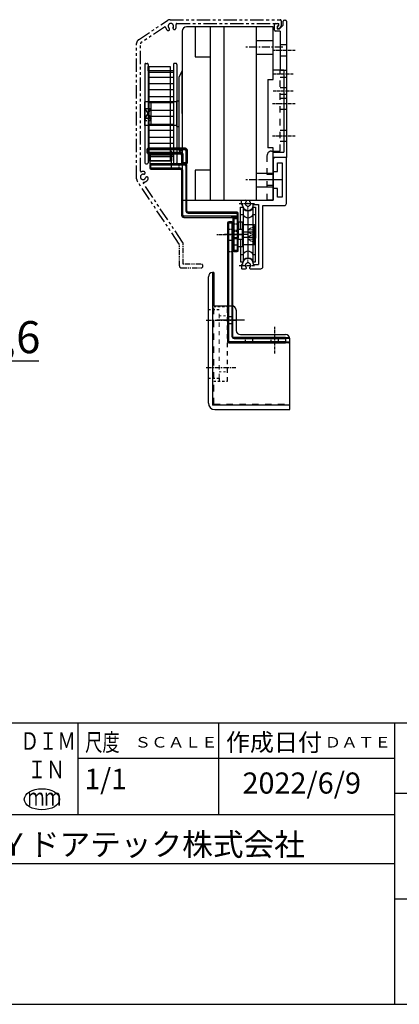
# Model space of a CAD drawing. Units: millimetres. Extents: x 617 to 3617, y 776 to 2276.
# Drawn here: x 3146 to 3323, y 791 to 1251 of the extents above; entities that cross this region are included whole.
import ezdxf

# ---------------------------------------------------------------- set-up
doc = ezdxf.new("R2010")
doc.units = ezdxf.units.MM
for name, pattern in [('CENTER', [2, 1.25, -0.25, 0.25, -0.25]), ('DASHED', [0.75, 0.5, -0.25]), ('DIVIDE', [31.75, 12.7, -6.35, 0, -6.35, 0, -6.35]), ('DOT', [2, 1, -1]), ('HIDDEN', [0.375, 0.25, -0.125]), ('PHANTOM', [2.5, 1.25, -0.25, 0.25, -0.25, 0.25, -0.25]), ('WACOM_LSTYLE_M1', [24, 12, 12]), ('WACOM_LSTYLE_M3', [2, 1, -1])]:
    doc.linetypes.add(name, pattern=pattern)
for name, color, linetype in [('000', 7, 'WACOM_LSTYLE_M1'), ('1', 7, 'Continuous'), ('20', 7, 'Continuous'), ('GR1-1', 3, 'Continuous'), ('GR1_01', 7, 'Continuous'), ('ケース', 7, 'Continuous'), ('プーリ有', 7, 'Continuous'), ('プーリ無', 7, 'Continuous'), ('ベアリング', 7, 'Continuous'), ('図枠', 7, 'Continuous')]:
    doc.layers.add(name, color=color, linetype=linetype)
doc.styles.get("Standard").update_dxf_attribs({"font": 'txt.shx', "bigfont": 'extfont2.shx'})
doc.styles.add('ＭＳ ゴシック', font='txt')
doc.dimstyles.new('ISO-25', dxfattribs={"dimtxt": 2.5, "dimasz": 2.5, "dimexe": 1.25, "dimexo": 0.625, "dimtad": 1, "dimtxsty": 'Standard', "dimcen": 2.5, "dimadec": 0, "dimazin": 0, "dimtfac": 1, "dimtmove": 0, "dimatfit": 3, "dimfxl": 1, "dimarcsym": 0})

# ---------------------------------------------------------------- blocks, each defined once
blk = doc.blocks.new('*D1943')
at = {"color": 0, "linetype": 'ByBlock', "lineweight": -2}
for p, q in [((3093.66, 1142.22), (3093.66, 1090.11)), ((3114.26, 1138.72), (3114.26, 1090.11)), ((3096.16, 1091.36), (3111.76, 1091.36)), ((3114.26, 1091.36), (3155.02, 1091.36))]:
    blk.add_line(p, q, dxfattribs=at)
at = {"color": 0, "linetype": 'ByBlock'}
for points in [[(3096.16, 1091.77), (3096.16, 1090.94), (3093.66, 1091.36)], [(3111.76, 1090.94), (3111.76, 1091.77), (3114.26, 1091.36)]]:
    blk.add_solid(points, dxfattribs=at)
at = {"layer": 'Defpoints', "color": 0, "linetype": 'ByBlock'}
for p in [(3093.66, 1142.85), (3114.26, 1139.35), (3114.26, 1091.36)]:
    blk.add_point(p, dxfattribs=at)
at = {"color": 0, "linetype": 'ByBlock', "insert": (3135.89, 1100.43), "char_height": 15, "attachment_point": 5, "style": 'ＭＳ ゴシック'}
blk.add_mtext('20,6', dxfattribs=at)

msp = doc.modelspace()

# ---------------------------------------------------------------- linework, layer by layer
at = {"color": 0, "linetype": 'Continuous', "lineweight": 25}
for p, q in [((3206.215, 1190.046), (3205.715, 1190.046)), ((3205.715, 1188.746), (3206.215, 1188.746)), ((3206.215, 1190.046), (3206.215, 1190.546)), ((3206.215, 1188.746), (3206.215, 1190.046)), ((3206.215, 1190.046), (3223.215, 1190.046)), ((3221.415, 1188.746), (3206.215, 1188.746)), ((3206.215, 1188.246), (3206.215, 1188.746)), ((3221.415, 1188.246), (3221.415, 1188.746)), ((3221.915, 1187.746), (3222.415, 1187.746)), ((3222.415, 1183.846), (3222.415, 1187.746)), ((3223.215, 1190.046), (3223.215, 1190.546)), ((3223.715, 1189.546), (3224.215, 1189.546)), ((3223.715, 1189.546), (3223.715, 1183.846)), ((3221.915, 1183.846), (3222.415, 1183.846)), ((3222.415, 1183.846), (3222.415, 1183.346)), ((3223.715, 1183.846), (3222.415, 1183.846)), ((3223.715, 1183.846), (3224.215, 1183.846)), ((3223.715, 1183.346), (3223.715, 1183.846))]:
    msp.add_line(p, q, dxfattribs=at)
at = {"color": 0, "linetype": 'Continuous', "lineweight": 50}
for p, q in [((3205.715, 1190.046), (3205.715, 1188.746)), ((3223.215, 1190.546), (3206.215, 1190.546)), ((3206.215, 1188.246), (3221.415, 1188.246)), ((3221.915, 1187.746), (3221.915, 1183.846)), ((3224.215, 1183.846), (3224.215, 1189.546)), ((3222.415, 1183.346), (3223.715, 1183.346))]:
    msp.add_line(p, q, dxfattribs=at)
at = {"color": 0, "linetype": 'DASHED', "lineweight": 50}
for p, q in [((3216.615, 1188.246), (3216.615, 1190.546)), ((3221.415, 1190.546), (3221.415, 1188.746))]:
    msp.add_line(p, q, dxfattribs=at)
at = {"color": 0, "linetype": 'Continuous'}
for p, q in [((3207.415, 1182.846), (3206.915, 1182.846)), ((3206.915, 1182.846), (3206.915, 1181.346)), ((3223.215, 1183.346), (3207.415, 1183.346)), ((3207.415, 1183.346), (3207.415, 1182.846)), ((3207.415, 1182.846), (3223.215, 1182.846)), ((3207.415, 1181.346), (3207.415, 1182.846)), ((3223.215, 1183.346), (3223.215, 1182.846)), ((3206.915, 1181.346), (3207.415, 1181.346)), ((3207.415, 1180.846), (3207.415, 1181.346)), ((3221.215, 1181.346), (3207.415, 1181.346)), ((3207.415, 1180.846), (3221.215, 1180.846)), ((3221.215, 1180.846), (3221.215, 1181.346)), ((3221.715, 1180.346), (3221.715, 1159.346)), ((3221.715, 1180.346), (3222.215, 1180.346)), ((3222.215, 1159.346), (3222.215, 1180.346)), ((3224.215, 1182.346), (3223.715, 1182.346)), ((3223.715, 1182.346), (3223.715, 1161.346)), ((3224.215, 1161.346), (3224.215, 1182.346)), ((3224.215, 1161.346), (3223.715, 1161.346)), ((3224.715, 1160.846), (3224.715, 1160.346)), ((3247.215, 1160.846), (3224.715, 1160.846)), ((3224.715, 1160.346), (3247.215, 1160.346)), ((3247.215, 1160.846), (3247.215, 1160.346)), ((3248.215, 1159.846), (3247.715, 1159.846)), ((3247.715, 1159.846), (3247.715, 1158.846)), ((3248.215, 1158.846), (3248.215, 1159.846)), ((3221.715, 1159.346), (3222.215, 1159.346)), ((3222.715, 1158.346), (3222.715, 1158.846)), ((3245.215, 1158.846), (3222.715, 1158.846)), ((3222.715, 1158.346), (3245.215, 1158.346)), ((3243.715, 1155.739), (3243.215, 1155.739)), ((3243.215, 1155.739), (3243.215, 1100.239)), ((3243.715, 1156.239), (3243.715, 1155.739)), ((3245.215, 1156.239), (3243.715, 1156.239)), ((3243.715, 1155.739), (3245.215, 1155.739)), ((3243.715, 1100.239), (3243.715, 1155.739)), ((3247.715, 1158.846), (3245.215, 1158.846)), ((3245.215, 1158.346), (3245.215, 1158.846)), ((3245.215, 1155.739), (3245.215, 1156.239)), ((3245.215, 1155.739), (3245.715, 1155.739)), ((3245.215, 1155.739), (3245.215, 1102.739)), ((3245.715, 1157.846), (3245.715, 1142.846)), ((3246.215, 1157.846), (3245.715, 1157.846)), ((3245.715, 1102.739), (3245.715, 1155.739)), ((3247.715, 1158.346), (3246.215, 1158.346)), ((3246.215, 1157.846), (3246.215, 1158.346)), ((3246.215, 1142.846), (3246.215, 1157.846)), ((3246.215, 1157.846), (3247.715, 1157.846)), ((3248.215, 1158.846), (3247.715, 1158.846)), ((3247.715, 1158.846), (3247.715, 1158.346)), ((3247.715, 1157.846), (3247.715, 1158.346)), ((3248.215, 1157.846), (3247.715, 1157.846)), ((3247.715, 1157.846), (3247.715, 1142.846)), ((3248.215, 1157.846), (3248.215, 1158.846)), ((3248.215, 1142.846), (3248.215, 1157.846)), ((3245.715, 1142.846), (3246.215, 1142.846)), ((3246.215, 1142.846), (3246.215, 1142.346)), ((3247.715, 1142.846), (3246.215, 1142.846)), ((3246.215, 1142.346), (3247.715, 1142.346)), ((3247.715, 1142.846), (3247.715, 1142.346)), ((3247.715, 1142.846), (3248.215, 1142.846)), ((3243.715, 1100.239), (3243.215, 1100.239)), ((3243.715, 1099.739), (3243.715, 1100.239)), ((3270.215, 1100.239), (3243.715, 1100.239)), ((3245.215, 1102.739), (3245.715, 1102.739)), ((3270.215, 1102.239), (3246.215, 1102.239)), ((3246.215, 1102.239), (3246.215, 1101.739)), ((3246.215, 1101.739), (3270.215, 1101.739)), ((3270.215, 1102.239), (3270.215, 1101.739)), ((3270.215, 1102.239), (3271.715, 1102.239)), ((3272.215, 1101.739), (3270.215, 1101.739)), ((3270.215, 1101.739), (3270.215, 1100.239)), ((3270.215, 1099.739), (3270.215, 1100.239)), ((3270.215, 1100.239), (3272.215, 1100.239)), ((3272.215, 1100.239), (3272.215, 1101.739)), ((3243.715, 1099.739), (3270.215, 1099.739)), ((3271.715, 1099.739), (3270.215, 1099.739))]:
    msp.add_line(p, q, dxfattribs=at)
at = {"color": 0, "linetype": 'DASHED'}
for p, q in [((3217.065, 1180.846), (3217.065, 1183.346)), ((3220.365, 1183.346), (3220.365, 1180.846)), ((3245.715, 1155.296), (3248.215, 1155.296)), ((3243.215, 1152.889), (3245.715, 1152.889)), ((3245.715, 1152.446), (3248.215, 1152.446)), ((3245.715, 1151.996), (3248.215, 1151.996)), ((3245.715, 1151.896), (3248.215, 1151.896)), ((3245.715, 1147.589), (3243.215, 1147.589)), ((3248.215, 1148.796), (3245.715, 1148.796)), ((3248.215, 1148.696), (3245.715, 1148.696)), ((3248.215, 1148.246), (3245.715, 1148.246)), ((3245.215, 1142.239), (3243.715, 1142.239)), ((3248.215, 1145.396), (3245.715, 1145.396)), ((3245.715, 1111.889), (3243.215, 1111.889)), ((3245.715, 1108.589), (3243.215, 1108.589)), ((3251.565, 1099.739), (3251.565, 1102.239)), ((3254.865, 1102.239), (3254.865, 1099.739)), ((3263.565, 1099.739), (3263.565, 1102.239)), ((3266.865, 1102.239), (3266.865, 1099.739))]:
    msp.add_line(p, q, dxfattribs=at)
at = {"color": 0, "linetype": 'CENTER'}
for p, q in [((3250.715, 1150.239), (3238.215, 1150.239)), ((3250.715, 1110.239), (3238.215, 1110.239)), ((3265.215, 1094.739), (3265.215, 1107.239))]:
    msp.add_line(p, q, dxfattribs=at)
at = {"color": 0, "linetype": 'ByBlock'}
for p, q in [((3252.715, 1150.346), (3241.809, 1150.346)), ((3236.715, 1132.537), (3236.215, 1132.537)), ((3236.215, 1132.537), (3236.215, 1070.537)), ((3236.715, 1132.537), (3236.715, 1117.037)), ((3247.211, 1115.174), (3247.215, 1105.537)), ((3239.215, 1083.237), (3239.215, 1081.737)), ((3272.215, 1070.537), (3236.215, 1070.537)), ((3272.215, 1068.537), (3272.215, 1070.537))]:
    msp.add_line(p, q, dxfattribs=at)
at = {"color": 0, "linetype": 'PHANTOM', "ltscale": 2}
for p, q in [((3221.594, 1134.746), (3230.794, 1134.746)), ((3230.794, 1136.546), (3222.494, 1136.546))]:
    msp.add_line(p, q, dxfattribs=at)
at = {"color": 0, "linetype": 'DOT'}
for p, q in [((3234.215, 1115.237), (3239.215, 1115.237)), ((3236.715, 1116.737), (3243.215, 1116.737)), ((3234.215, 1083.237), (3239.215, 1083.237)), ((3236.715, 1081.737), (3243.215, 1081.737))]:
    msp.add_line(p, q, dxfattribs=at)
at = {"color": 0, "linetype": 'DOT', "ltscale": 2}
msp.add_line((3243.215, 1081.737), (3243.215, 1116.737), dxfattribs=at)
at = {"color": 0, "linetype": 'CENTER', "ltscale": 2}
for p, q in [((3233.215, 1110.237), (3247.213, 1110.239)), ((3251.121, 1110.239), (3238.621, 1110.239)), ((3233.215, 1088.237), (3247.039, 1088.237))]:
    msp.add_line(p, q, dxfattribs=at)
at = {"color": 0, "linetype": 'DIVIDE', "ltscale": 0.3}
msp.add_line((3258.621, 1101.739), (3258.621, 1101.739), dxfattribs=at)
at = {"color": 0, "linetype": 'Continuous'}
for points in [[(3246.215, 1158.346), (3246.215, 1158.353), (3246.214, 1158.374), (3246.21, 1158.399), (3246.2, 1158.433), (3246.192, 1158.454), (3246.173, 1158.49), (3246.146, 1158.529), (3246.112, 1158.567), (3246.048, 1158.623), (3245.972, 1158.673), (3245.781, 1158.758), (3245.525, 1158.822), (3245.215, 1158.846)], [(3245.215, 1158.346), (3245.293, 1158.34), (3245.37, 1158.322), (3245.436, 1158.295), (3245.498, 1158.258), (3245.549, 1158.218), (3245.594, 1158.173), (3245.631, 1158.124), (3245.659, 1158.077), (3245.664, 1158.067), (3245.689, 1158.005), (3245.703, 1157.954), (3245.711, 1157.907), (3245.714, 1157.874), (3245.715, 1157.846)]]:
    msp.add_lwpolyline(points, dxfattribs=at)
at = {"color": 0, "linetype": 'Continuous', "lineweight": 50}
for centre, radius, start, end in [((3206.215, 1190.046), 0.5, 90, 180), ((3206.215, 1188.746), 0.5, 180, 270), ((3221.415, 1187.746), 0.5, 0, 90), ((3223.215, 1189.546), 1, 0, 90), ((3222.415, 1183.846), 0.5, 180, 270), ((3223.715, 1183.846), 0.5, 270, 0)]:
    msp.add_arc(centre, radius, start, end, dxfattribs=at)
at = {"color": 0, "linetype": 'Continuous', "lineweight": 25}
for centre, radius in [((3221.415, 1187.746), 1), ((3223.215, 1189.546), 0.5)]:
    msp.add_arc(centre, radius, 0, 90, dxfattribs=at)
at = {"color": 0, "linetype": 'Continuous'}
for centre, radius, start, end in [((3207.415, 1182.846), 0.5, 90, 180), ((3223.215, 1182.346), 1, 0, 90), ((3223.215, 1182.346), 0.5, 0, 90), ((3207.415, 1181.346), 0.5, 180, 270), ((3221.215, 1180.346), 1, 0, 90), ((3221.215, 1180.346), 0.5, 0, 90), ((3224.715, 1161.346), 1, 180, 270), ((3224.715, 1161.346), 0.5, 180, 270), ((3247.215, 1159.846), 1, 0, 90), ((3247.215, 1159.846), 0.5, 0, 90), ((3222.715, 1159.346), 1, 180, 270), ((3222.715, 1159.346), 0.5, 180, 270), ((3243.715, 1155.739), 0.5, 90, 180), ((3245.215, 1155.739), 0.5, 0, 90), ((3246.215, 1157.846), 0.5, 90, 180), ((3247.715, 1157.846), 0.5, 0, 90), ((3246.215, 1142.846), 0.5, 180, 270), ((3247.715, 1142.846), 0.5, 270, 0), ((3243.715, 1100.239), 0.5, 180, 270), ((3246.215, 1102.739), 1, 180, 270), ((3246.215, 1102.739), 0.5, 180, 270), ((3271.715, 1101.739), 0.5, 0, 90), ((3271.715, 1100.239), 0.5, 270, 0)]:
    msp.add_arc(centre, radius, start, end, dxfattribs=at)
at = {"color": 0, "linetype": 'DASHED'}
for centre, start, end in [((3243.715, 1141.739), 90, 180), ((3245.215, 1141.739), 0, 90)]:
    msp.add_arc(centre, 0.5, start, end, dxfattribs=at)
at = {"color": 0, "linetype": 'PHANTOM', "ltscale": 2}
for centre, start, end in [((3221.594, 1135.646), 180, 270), ((3230.794, 1135.646), 270, 90)]:
    msp.add_arc(centre, 0.9, start, end, dxfattribs=at)
at = {"layer": '000', "color": 0, "linetype": 'ByBlock'}
for p, q in [((3267.715, 1245.346), (3267.715, 1227.346)), ((3206.115, 1226.846), (3206.115, 1228.846)), ((3206.415, 1228.846), (3216.415, 1228.846)), ((3206.415, 1228.846), (3206.415, 1184.846)), ((3216.415, 1228.846), (3216.415, 1184.846)), ((3217.065, 1188.256), (3207.065, 1188.256)), ((3207.065, 1188.256), (3207.065, 1188.256)), ((3207.065, 1188.256), (3207.065, 1184.846)), ((3217.065, 1188.256), (3217.065, 1184.846)), ((3216.415, 1184.846), (3206.415, 1184.846)), ((3207.065, 1186.756), (3217.065, 1186.756)), ((3217.065, 1186.756), (3207.065, 1186.756)), ((3207.065, 1183.346), (3207.065, 1186.756)), ((3207.065, 1184.846), (3217.065, 1184.846)), ((3217.065, 1184.846), (3207.065, 1184.846)), ((3207.065, 1183.346), (3217.065, 1183.346)), ((3217.065, 1183.346), (3217.065, 1186.756)), ((3217.065, 1183.346), (3217.065, 1183.346)), ((3250.424, 1163.046), (3250.424, 1141.046)), ((3255.006, 1163.046), (3255.006, 1141.046)), ((3250.424, 1159.644), (3250.424, 1137.644)), ((3250.424, 1159.644), (3250.424, 1137.644)), ((3255.006, 1159.644), (3255.006, 1137.644)), ((3255.006, 1159.644), (3255.006, 1137.644))]:
    msp.add_line(p, q, dxfattribs=at)
at = {"layer": '000', "color": 0, "linetype": 'CENTER', "ltscale": 3}
for p, q in [((3268.984, 1237.846), (3251.691, 1237.846)), ((3268.984, 1175.846), (3251.691, 1175.846))]:
    msp.add_line(p, q, dxfattribs=at)
at = {"layer": '000', "color": 0, "linetype": 'ByBlock', "ltscale": 5}
msp.add_line((3228.015, 1166.346), (3253.812, 1166.346), dxfattribs=at)
at = {"layer": '000', "color": 0, "linetype": 'ByBlock', "ltscale": 3}
msp.add_line((3252.715, 1161.346), (3252.715, 1139.346), dxfattribs=at)
at = {"layer": '1', "color": 0, "linetype": 'PHANTOM', "ltscale": 5}
for p, q in [((3201.585, 1241.34), (3215.19, 1250.41)), ((3213.765, 1247.296), (3202.717, 1239.931)), ((3216.3, 1250.746), (3267.794, 1250.746)), ((3219.398, 1248.946), (3267.094, 1248.946)), ((3266.533, 1247.399), (3267.094, 1247.96)), ((3267.094, 1247.96), (3267.094, 1248.946)), ((3268.148, 1247.599), (3267.24, 1246.692)), ((3268.294, 1250.246), (3268.294, 1247.953)), ((3200.694, 1176.351), (3200.694, 1239.676)), ((3202.494, 1179.95), (3202.494, 1239.515)), ((3220.61, 1145.872), (3201.03, 1175.242)), ((3222.158, 1146.795), (3203.849, 1174.258))]:
    msp.add_line(p, q, dxfattribs=at)
at = {"layer": '1', "color": 0, "linetype": 'Continuous'}
for p, q in [((3265.115, 1245.846), (3265.115, 1248.446)), ((3265.615, 1248.946), (3266.54, 1248.946)), ((3266.315, 1247.796), (3266.315, 1246.546)), ((3266.54, 1247.796), (3266.315, 1247.796)), ((3267.515, 1246.546), (3269.215, 1248.246)), ((3269.215, 1248.246), (3269.215, 1250.046)), ((3269.715, 1250.546), (3270.215, 1250.546)), ((3270.715, 1250.046), (3270.715, 1186.346)), ((3267.715, 1245.346), (3265.615, 1245.346)), ((3266.315, 1246.546), (3267.515, 1246.546)), ((3263.715, 1189.346), (3267.715, 1189.346)), ((3264.515, 1186.346), (3264.515, 1166.346)), ((3270.715, 1186.346), (3264.515, 1186.346)), ((3264.515, 1185.346), (3264.515, 1179.846)), ((3270.715, 1186.346), (3265.515, 1186.346)), ((3266.515, 1183.846), (3268.715, 1183.846)), ((3266.515, 1179.846), (3266.515, 1183.846)), ((3268.715, 1183.846), (3268.715, 1167.846)), ((3270.715, 1164.846), (3270.715, 1186.346)), ((3264.515, 1179.846), (3266.515, 1179.846)), ((3264.515, 1171.846), (3264.515, 1166.346)), ((3266.515, 1171.846), (3264.515, 1171.846)), ((3266.515, 1167.846), (3266.515, 1171.846)), ((3249.715, 1164.546), (3249.715, 1166.146)), ((3249.915, 1166.346), (3251.618, 1166.346)), ((3251.965, 1166.146), (3251.997, 1166.09)), ((3253.433, 1166.09), (3253.466, 1166.146)), ((3253.812, 1166.346), (3264.515, 1166.346)), ((3264.515, 1166.346), (3261.715, 1166.346)), ((3268.715, 1167.846), (3266.515, 1167.846)), ((3250.215, 1164.346), (3249.915, 1164.346)), ((3250.215, 1163.846), (3250.215, 1164.346)), ((3255.215, 1163.846), (3255.215, 1164.346)), ((3255.215, 1164.346), (3257.715, 1164.346)), ((3257.715, 1164.346), (3257.715, 1136.346)), ((3259.715, 1135.346), (3259.715, 1163.846)), ((3259.715, 1163.846), (3269.715, 1163.846)), ((3250.215, 1136.846), (3250.215, 1136.346)), ((3255.215, 1136.846), (3255.215, 1136.346)), ((3249.715, 1136.146), (3249.715, 1134.546)), ((3250.215, 1136.346), (3249.915, 1136.346)), ((3249.915, 1134.346), (3251.618, 1134.346)), ((3251.965, 1134.546), (3251.997, 1134.602)), ((3253.433, 1134.602), (3253.466, 1134.546)), ((3253.812, 1134.346), (3258.715, 1134.346)), ((3255.215, 1136.346), (3257.715, 1136.346))]:
    msp.add_line(p, q, dxfattribs=at)
at = {"layer": '1', "color": 0, "linetype": 'DOT', "ltscale": 3}
for p, q in [((3267.715, 1189.346), (3267.715, 1227.346)), ((3261.715, 1166.346), (3261.715, 1187.346))]:
    msp.add_line(p, q, dxfattribs=at)
at = {"layer": '1', "color": 0, "linetype": 'CENTER'}
for p, q in [((3255.827, 1164.719), (3248.472, 1164.719)), ((3255.777, 1135.719), (3248.622, 1135.719))]:
    msp.add_line(p, q, dxfattribs=at)
at = {"layer": '1', "color": 0, "linetype": 'PHANTOM', "ltscale": 2}
for p, q in [((3220.694, 1135.646), (3220.694, 1145.594)), ((3222.494, 1136.546), (3222.494, 1145.685))]:
    msp.add_line(p, q, dxfattribs=at)
at = {"layer": '1', "color": 0, "linetype": 'PHANTOM', "ltscale": 5}
for centre, radius, start, end in [((3213.931, 1247.047), 0.3, 14.2007, 123.69007), ((3216.3, 1248.746), 2, 90, 123.69007), ((3216.694, 1247.746), 1.25, 330.00519, 229.99481), ((3216.694, 1247.746), 2.55, 330.00519, 18.40848), ((3219.398, 1248.646), 0.3, 90, 198.40848), ((3266.887, 1247.046), 0.5, 135, 315), ((3267.794, 1250.246), 0.5, 0, 90), ((3267.794, 1247.953), 0.5, 315, 0), ((3216.694, 1247.746), 2.55, 194.2007, 229.99481), ((3215.473, 1246.291), 0.65, 229.99481, 49.99481), ((3218.34, 1246.796), 0.65, 150.00519, 330.00519), ((3202.694, 1239.676), 2, 123.69007, 180), ((3202.994, 1239.515), 0.5, 123.69007, 180), ((3203.694, 1177.246), 1.25, 80.00519, 339.99481), ((3202.794, 1179.95), 0.3, 180, 288.40848), ((3203.694, 1177.246), 2.55, 80.00519, 108.40848), ((3204.024, 1179.117), 0.65, 260.00519, 80.00519), ((3202.694, 1176.351), 2, 180, 213.69007), ((3204.099, 1174.425), 0.3, 98.16234, 213.69007), ((3203.694, 1177.246), 2.55, 278.16234, 339.99481), ((3205.479, 1176.596), 0.65, 339.99481, 159.99481), ((3220.494, 1145.685), 2, 0, 33.69007), ((3220.194, 1145.594), 0.5, 0, 33.69007)]:
    msp.add_arc(centre, radius, start, end, dxfattribs=at)
at = {"layer": '1', "color": 0, "linetype": 'Continuous'}
for centre, radius, start, end in [((3265.615, 1248.446), 0.5, 90, 180), ((3266.54, 1248.371), 0.575, 270, 90), ((3269.715, 1250.046), 0.5, 90, 180), ((3270.215, 1250.046), 0.5, 0, 90), ((3265.615, 1245.846), 0.5, 180, 270), ((3265.515, 1185.346), 1, 90, 180), ((3249.915, 1166.146), 0.2, 90, 180), ((3249.915, 1164.546), 0.2, 180, 270), ((3252.715, 1164.846), 1.25, 127.92814, 52.07186), ((3251.618, 1165.946), 0.4, 30, 90), ((3251.824, 1165.99), 0.2, 307.92814, 30), ((3253.606, 1165.99), 0.2, 150, 232.07186), ((3253.812, 1165.946), 0.4, 90, 150), ((3269.715, 1164.846), 1, 270, 0), ((3252.715, 1163.846), 2.5, 180, 0), ((3252.715, 1136.846), 2.5, 0, 180), ((3252.715, 1135.846), 1.25, 307.92814, 232.07186), ((3249.915, 1136.146), 0.2, 90, 180), ((3249.915, 1134.546), 0.2, 180, 270), ((3251.618, 1134.746), 0.4, 270, 330), ((3251.824, 1134.702), 0.2, 330, 52.07186), ((3253.606, 1134.702), 0.2, 127.92814, 210), ((3253.812, 1134.746), 0.4, 210, 270), ((3258.715, 1135.346), 1, 270, 0)]:
    msp.add_arc(centre, radius, start, end, dxfattribs=at)
at = {"layer": '1', "color": 0, "linetype": 'DOT', "ltscale": 3}
msp.add_arc((3263.715, 1187.346), 2, 90, 180, dxfattribs=at)
at = {"layer": '1', "color": 0, "linetype": 'PHANTOM', "ltscale": 2}
msp.add_arc((3221.594, 1135.646), 0.9, 180, 270, dxfattribs=at)
at = {"layer": '20', "color": 0, "linetype": 'HIDDEN'}
for p, q in [((3270.715, 1238.946), (3267.715, 1238.946)), ((3270.715, 1233.746), (3267.715, 1233.746)), ((3270.715, 1226.971), (3267.715, 1226.971)), ((3270.715, 1223.721), (3267.715, 1223.721)), ((3270.715, 1218.971), (3267.715, 1218.971)), ((3270.715, 1215.721), (3267.715, 1215.721)), ((3270.715, 1213.946), (3267.715, 1213.946)), ((3270.715, 1208.746), (3267.715, 1208.746)), ((3270.715, 1198.946), (3267.715, 1198.946)), ((3270.715, 1193.746), (3267.715, 1193.746)), ((3264.515, 1178.446), (3261.715, 1178.446)), ((3264.515, 1173.246), (3261.715, 1173.246))]:
    msp.add_line(p, q, dxfattribs=at)
at = {"layer": '20', "color": 0, "linetype": 'CENTER'}
for p, q in [((3274.765, 1236.346), (3264.189, 1236.346)), ((3273.815, 1225.346), (3264.427, 1225.346)), ((3273.815, 1217.346), (3264.427, 1217.346)), ((3274.765, 1211.346), (3264.189, 1211.346)), ((3274.765, 1196.346), (3264.189, 1196.346)), ((3267.754, 1175.846), (3257.653, 1175.846))]:
    msp.add_line(p, q, dxfattribs=at)
at = {"layer": 'GR1-1', "color": 0, "linetype": 'Continuous'}
msp.add_point((3252.715, 1164.846), dxfattribs=at)
at = {"layer": 'GR1_01', "color": 0, "linetype": 'ByBlock', "lineweight": 30, "ltscale": 0.3}
for p, q in [((3234.215, 1071.537), (3234.215, 1130.537)), ((3236.715, 1117.037), (3245.215, 1117.037)), ((3249.215, 1103.537), (3270.215, 1103.537)), ((3272.215, 1068.537), (3272.215, 1101.537)), ((3237.215, 1068.537), (3272.215, 1068.537))]:
    msp.add_line(p, q, dxfattribs=at)
at = {"layer": 'GR1_01', "color": 0, "linetype": 'DOT', "lineweight": 20, "ltscale": 3}
for q in [(3236.715, 1117.037), (3272.215, 1071.037)]:
    msp.add_line((3236.715, 1071.037), q, dxfattribs=at)
at = {"layer": 'GR1_01', "color": 0, "linetype": 'DOT', "lineweight": 20, "ltscale": 2}
msp.add_line((3239.215, 1083.237), (3239.215, 1115.237), dxfattribs=at)
at = {"layer": 'GR1_01', "color": 0, "linetype": 'DOT', "lineweight": 20}
for p, q in [((3239.215, 1112.387), (3243.215, 1112.387)), ((3239.215, 1086.087), (3243.235, 1086.087))]:
    msp.add_line(p, q, dxfattribs=at)
at = {"layer": 'GR1_01', "color": 0, "linetype": 'ByBlock', "lineweight": 30, "ltscale": 0.3}
for centre, radius, start, end in [((3236.215, 1130.537), 2, 90, 180), ((3245.215, 1115.037), 2, 0, 90), ((3249.215, 1105.537), 2, 180, 270), ((3270.215, 1101.537), 2, 0, 90), ((3237.215, 1071.537), 3, 180, 270)]:
    msp.add_arc(centre, radius, start, end, dxfattribs=at)
at = {"layer": 'ケース', "color": 0, "linetype": 'ByBlock', "lineweight": 30}
for p, q in [((3255.215, 1154.493), (3255.715, 1154.838)), ((3255.215, 1154.493), (3255.715, 1154.493)), ((3255.215, 1151.091), (3255.715, 1151.436)), ((3255.215, 1151.091), (3255.715, 1151.436)), ((3255.215, 1151.091), (3255.715, 1151.091)), ((3255.215, 1151.091), (3255.715, 1151.091)), ((3255.215, 1149.599), (3255.715, 1149.254)), ((3255.215, 1149.599), (3255.715, 1149.599)), ((3255.215, 1146.197), (3255.715, 1145.852)), ((3255.215, 1146.197), (3255.715, 1146.197)), ((3255.215, 1146.197), (3255.715, 1145.852)), ((3255.215, 1146.197), (3255.715, 1146.197))]:
    msp.add_line(p, q, dxfattribs=at)
at = {"layer": 'プーリ有', "color": 0, "linetype": 'ByBlock'}
for p, q in [((3204.515, 1229.846), (3204.515, 1183.846)), ((3205.015, 1230.346), (3205.615, 1230.346)), ((3206.115, 1229.846), (3206.115, 1183.846)), ((3217.915, 1229.846), (3217.915, 1183.846)), ((3219.015, 1230.346), (3218.415, 1230.346)), ((3219.515, 1229.846), (3219.515, 1183.846)), ((3217.915, 1226.846), (3206.115, 1226.846)), ((3217.915, 1226.053), (3206.115, 1226.053)), ((3217.915, 1223.753), (3206.115, 1223.753)), ((3217.915, 1220.794), (3206.115, 1220.794)), ((3220.515, 1189.846), (3220.515, 1223.846)), ((3217.915, 1217.994), (3206.115, 1217.994)), ((3204.515, 1201.346), (3204.515, 1212.346)), ((3217.915, 1214.746), (3206.115, 1214.746)), ((3217.915, 1211.946), (3206.115, 1211.946)), ((3219.515, 1212.846), (3220.515, 1212.846)), ((3217.915, 1208.246), (3206.115, 1208.246)), ((3217.915, 1205.446), (3206.115, 1205.446)), ((3217.915, 1201.746), (3206.115, 1201.746)), ((3217.915, 1198.946), (3206.115, 1198.946)), ((3219.515, 1200.846), (3220.515, 1200.846)), ((3217.915, 1195.698), (3206.115, 1195.698)), ((3217.915, 1192.898), (3206.115, 1192.898)), ((3217.915, 1189.939), (3206.115, 1189.939)), ((3217.915, 1187.639), (3206.115, 1187.639)), ((3205.015, 1183.346), (3205.615, 1183.346)), ((3217.915, 1186.846), (3206.115, 1186.846)), ((3219.015, 1183.346), (3218.415, 1183.346))]:
    msp.add_line(p, q, dxfattribs=at)
at = {"layer": 'プーリ有', "color": 0, "linetype": 'WACOM_LSTYLE_M3'}
for p, q in [((3206.015, 1206.846), (3204.515, 1203.684)), ((3207.515, 1203.684), (3206.015, 1206.846)), ((3207.515, 1201.346), (3207.515, 1206.846)), ((3204.515, 1203.684), (3207.515, 1203.684)), ((3219.515, 1201.346), (3204.515, 1201.346))]:
    msp.add_line(p, q, dxfattribs=at)
at = {"layer": 'プーリ有', "color": 0, "linetype": 'ByBlock'}
for centre, start, end in [((3205.015, 1229.846), 90, 180), ((3205.615, 1229.846), 0, 90), ((3218.415, 1229.846), 90, 180), ((3219.015, 1229.846), 0, 90), ((3205.015, 1183.846), 180, 270), ((3205.615, 1183.846), 270, 0), ((3218.415, 1183.846), 180, 270), ((3219.015, 1183.846), 270, 0)]:
    msp.add_arc(centre, 0.5, start, end, dxfattribs=at)
at = {"layer": 'プーリ無', "color": 0, "linetype": 'ByBlock'}
for p, q in [((3220.515, 1223.846), (3222.015, 1226.846)), ((3222.015, 1223.846), (3222.015, 1226.846)), ((3220.515, 1189.846), (3220.515, 1223.846)), ((3220.515, 1223.846), (3220.515, 1223.846)), ((3220.515, 1189.846), (3220.515, 1223.846)), ((3222.015, 1206.846), (3222.015, 1223.846)), ((3204.515, 1201.346), (3204.515, 1212.346)), ((3219.515, 1212.346), (3204.515, 1212.346)), ((3204.515, 1201.328), (3204.515, 1212.328)), ((3219.515, 1212.328), (3204.515, 1212.328)), ((3207.515, 1201.346), (3207.515, 1212.346)), ((3207.515, 1201.328), (3207.515, 1212.328)), ((3219.515, 1200.846), (3219.515, 1212.846)), ((3219.515, 1212.846), (3220.515, 1212.846)), ((3219.515, 1200.828), (3219.515, 1212.828)), ((3219.515, 1212.828), (3220.515, 1212.828)), ((3204.515, 1204.555), (3207.515, 1209.138)), ((3207.515, 1209.138), (3204.515, 1209.138)), ((3204.515, 1209.138), (3207.515, 1204.555)), ((3204.515, 1204.536), (3207.515, 1209.119)), ((3207.515, 1209.119), (3204.515, 1209.119)), ((3204.515, 1209.119), (3207.515, 1204.536)), ((3222.015, 1206.846), (3222.015, 1189.846)), ((3207.515, 1204.555), (3204.515, 1204.555)), ((3207.515, 1204.536), (3204.515, 1204.536)), ((3219.515, 1201.346), (3204.515, 1201.346)), ((3219.515, 1201.328), (3204.515, 1201.328)), ((3219.515, 1200.846), (3220.515, 1200.846)), ((3219.515, 1200.828), (3220.515, 1200.828)), ((3222.015, 1186.846), (3220.515, 1189.846)), ((3222.015, 1189.846), (3222.015, 1186.846))]:
    msp.add_line(p, q, dxfattribs=at)
at = {"layer": 'ベアリング', "color": 0, "linetype": 'ByBlock', "lineweight": 30}
for p, q in [((3249.215, 1156.046), (3249.215, 1163.046)), ((3249.215, 1163.046), (3250.424, 1163.046)), ((3255.006, 1163.046), (3256.215, 1163.046)), ((3256.215, 1163.046), (3256.215, 1152.046)), ((3250.215, 1156.046), (3248.215, 1156.046)), ((3248.215, 1156.046), (3248.215, 1152.046)), ((3249.215, 1152.644), (3249.215, 1159.644)), ((3249.215, 1159.644), (3250.424, 1159.644)), ((3249.215, 1152.644), (3249.215, 1159.644)), ((3249.215, 1159.644), (3250.424, 1159.644)), ((3250.215, 1152.046), (3250.215, 1156.046)), ((3255.006, 1159.644), (3256.215, 1159.644)), ((3255.006, 1159.644), (3256.215, 1159.644)), ((3256.215, 1159.644), (3256.215, 1148.644)), ((3256.215, 1159.644), (3256.215, 1148.644)), ((3250.215, 1152.644), (3248.215, 1152.644)), ((3248.215, 1152.644), (3248.215, 1148.644)), ((3250.215, 1152.644), (3248.215, 1152.644)), ((3248.215, 1152.644), (3248.215, 1148.644)), ((3248.215, 1148.046), (3248.215, 1152.046)), ((3250.215, 1155.046), (3255.715, 1155.046)), ((3250.215, 1148.644), (3250.215, 1152.644)), ((3250.215, 1148.644), (3250.215, 1152.644)), ((3250.215, 1152.046), (3250.215, 1148.046)), ((3250.215, 1151.644), (3255.715, 1151.644)), ((3250.215, 1151.644), (3255.715, 1151.644)), ((3255.715, 1154.838), (3255.715, 1155.046)), ((3255.715, 1149.599), (3255.715, 1154.493)), ((3255.715, 1151.436), (3255.715, 1151.644)), ((3255.715, 1151.436), (3255.715, 1151.644)), ((3255.715, 1146.197), (3255.715, 1151.091)), ((3255.715, 1146.197), (3255.715, 1151.091)), ((3256.215, 1141.046), (3256.215, 1152.046)), ((3248.215, 1144.644), (3248.215, 1148.644)), ((3248.215, 1144.644), (3248.215, 1148.644)), ((3250.215, 1148.046), (3248.215, 1148.046)), ((3249.215, 1148.046), (3249.215, 1141.046)), ((3250.215, 1149.046), (3255.715, 1149.046)), ((3250.215, 1148.644), (3250.215, 1144.644)), ((3250.215, 1148.644), (3250.215, 1144.644)), ((3255.715, 1149.046), (3255.715, 1149.254)), ((3256.215, 1137.644), (3256.215, 1148.644)), ((3256.215, 1137.644), (3256.215, 1148.644)), ((3250.215, 1144.644), (3248.215, 1144.644)), ((3250.215, 1144.644), (3248.215, 1144.644)), ((3249.215, 1144.644), (3249.215, 1137.644)), ((3249.215, 1144.644), (3249.215, 1137.644)), ((3250.215, 1145.644), (3255.715, 1145.644)), ((3250.215, 1145.644), (3255.715, 1145.644)), ((3255.715, 1145.644), (3255.715, 1145.852)), ((3255.715, 1145.644), (3255.715, 1145.852)), ((3249.215, 1141.046), (3250.424, 1141.046)), ((3249.215, 1137.644), (3250.424, 1137.644)), ((3249.215, 1137.644), (3250.424, 1137.644)), ((3255.006, 1141.046), (3256.215, 1141.046)), ((3255.006, 1137.644), (3256.215, 1137.644)), ((3255.006, 1137.644), (3256.215, 1137.644))]:
    msp.add_line(p, q, dxfattribs=at)
at = {"layer": 'ベアリング', "color": 0, "linetype": 'CENTER', "lineweight": 9}
for p, q in [((3252.715, 1152.046), (3252.715, 1163.046)), ((3252.715, 1148.644), (3252.715, 1159.644)), ((3252.715, 1148.644), (3252.715, 1159.644)), ((3252.715, 1152.046), (3252.715, 1141.046)), ((3252.715, 1148.644), (3252.715, 1137.644)), ((3252.715, 1148.644), (3252.715, 1137.644))]:
    msp.add_line(p, q, dxfattribs=at)
at = {"layer": 'ベアリング', "color": 0, "linetype": 'HIDDEN', "lineweight": 9}
for p, q in [((3252.715, 1152.633), (3255.715, 1154.096)), ((3252.715, 1152.633), (3252.715, 1151.459)), ((3255.715, 1152.546), (3252.715, 1152.546)), ((3255.715, 1151.546), (3252.715, 1151.546)), ((3252.715, 1151.459), (3255.715, 1149.996)), ((3252.715, 1149.231), (3255.715, 1150.694)), ((3252.715, 1149.231), (3255.715, 1150.694)), ((3252.715, 1149.231), (3252.715, 1148.057)), ((3252.715, 1149.231), (3252.715, 1148.057)), ((3255.715, 1149.144), (3252.715, 1149.144)), ((3255.715, 1149.144), (3252.715, 1149.144)), ((3255.715, 1148.144), (3252.715, 1148.144)), ((3255.715, 1148.144), (3252.715, 1148.144)), ((3252.715, 1148.057), (3255.715, 1146.594)), ((3252.715, 1148.057), (3255.715, 1146.594))]:
    msp.add_line(p, q, dxfattribs=at)
at = {"layer": 'ベアリング', "color": 0, "linetype": 'ByBlock', "lineweight": 30}
for centre, start, end in [((3252.715, 1164.046), 203.57818, 336.42182), ((3252.715, 1160.644), 203.57818, 336.42182), ((3252.715, 1160.644), 203.57818, 336.42182), ((3252.715, 1140.046), 23.57818, 156.42182), ((3252.715, 1136.644), 23.57818, 156.42182), ((3252.715, 1136.644), 23.57818, 156.42182)]:
    msp.add_arc(centre, 2.5, start, end, dxfattribs=at)
at = {"layer": '図枠', "color": 0, "linetype": 'ByBlock', "lineweight": -2}
for p, q in [((3264.515, 1247.346), (3224.015, 1247.346)), ((3228.015, 1247.346), (3228.015, 1233.346)), ((3235.015, 1247.346), (3228.015, 1247.346)), ((3235.015, 1247.346), (3235.015, 1166.346)), ((3241.515, 1247.346), (3235.015, 1247.346)), ((3241.515, 1247.346), (3241.515, 1166.346)), ((3256.515, 1247.346), (3241.515, 1247.346)), ((3256.515, 1247.346), (3256.515, 1166.346)), ((3264.515, 1247.346), (3256.515, 1247.346)), ((3264.515, 1222.846), (3264.515, 1247.346)), ((3222.015, 1245.346), (3222.015, 1166.346)), ((3256.515, 1241.046), (3264.515, 1241.046)), ((3256.515, 1234.646), (3264.515, 1234.646)), ((3228.015, 1233.346), (3235.015, 1233.346)), ((3264.515, 1227.346), (3269.515, 1227.346)), ((3269.515, 1227.346), (3269.515, 1188.846)), ((3262.015, 1222.846), (3262.015, 1190.846)), ((3262.015, 1222.846), (3264.515, 1222.846)), ((3264.515, 1190.846), (3262.015, 1190.846)), ((3264.515, 1166.346), (3264.515, 1190.846)), ((3264.515, 1188.846), (3269.515, 1188.846)), ((3228.015, 1180.346), (3228.015, 1166.346)), ((3235.015, 1180.346), (3228.015, 1180.346)), ((3256.515, 1179.046), (3264.515, 1179.046)), ((3256.515, 1172.646), (3264.515, 1172.646)), ((3222.015, 1166.346), (3228.015, 1166.346)), ((3256.515, 1166.346), (3264.515, 1166.346))]:
    msp.add_line(p, q, dxfattribs=at)
at = {"layer": '図枠', "color": 0, "linetype": 'WACOM_LSTYLE_M1'}
for p, q in [((3244.215, 1160.846), (3242.715, 1160.846)), ((3245.715, 1160.846), (3244.215, 1160.846))]:
    msp.add_line(p, q, dxfattribs=at)
at = {"layer": '図枠', "color": 7, "linetype": 'ByBlock'}
for p, q in [((617.261, 922.048), (3617.261, 922.048)), ((617.261, 790.528), (3617.261, 790.528))]:
    msp.add_line(p, q, dxfattribs=at)
at = {"layer": '図枠', "color": 0, "linetype": 'ByBlock'}
for p, q in [((3173.381, 879.304), (3173.381, 922.048)), ((3239.141, 879.304), (3239.141, 922.048)), ((3321.341, 790.528), (3321.341, 922.048)), ((3173.381, 905.608), (3321.341, 905.608)), ((3321.341, 889.168), (3617.261, 889.168)), ((3035.285, 879.304), (3321.341, 879.304)), ((3035.285, 856.288), (3321.341, 856.288)), ((3321.341, 839.848), (3617.261, 839.848))]:
    msp.add_line(p, q, dxfattribs=at)
at = {"layer": '図枠', "color": 0, "linetype": 'ByBlock', "lineweight": -2}
msp.add_arc((3224.015, 1245.346), 2, 90, 180, dxfattribs=at)
at = {"layer": '図枠', "color": 0, "linetype": 'ByBlock'}
msp.add_ellipse((3156.448, 886.373), major_axis=(-8.22, 0), ratio=0.6, dxfattribs=at)

# ---------------------------------------------------------------- texts
at = {"layer": '000', "color": 0, "linetype": 'ByBlock', "insert": (3176.395, 900.647), "char_height": 17.0478, "width": 69.49297, "attachment_point": 1}
msp.add_mtext('{\\H0.5631x;1/1\\P\\P\\P}', dxfattribs=at)
at = {"layer": '図枠', "color": 0, "linetype": 'ByBlock', "attachment_point": 7}
for s, insert, char_height in [('\\T0.8696;\\W0.7667;{\\fMS Gothic|b0|i0|c128|p49;ＤＩＭ}', (3146.46, 909.484), 8.22), ('\\T1.1739;\\W0.7188;{\\fMS Gothic|b0|i0|c128|p49;尺度}', (3176.669, 908.896), 8.22), ('{\\fMS Gothic|b0|i0|c128|p49;作成日付}', (3242.429, 908.896), 8.22), ('\\T0.9091;\\W1.1579;{\\fMS Gothic|b0|i0|c128|p49;ＳＣＡＬＥ}', (3199.685, 910.54), 4.932), ('\\T0.9091;\\W1.1579;{\\fMS Gothic|b0|i0|c128|p49;ＤＡＴＥ}', (3288.461, 910.54), 4.932), ('\\T0.8696;\\W0.7667;{\\fMS Gothic|b0|i0|c128|p49;ＩＮ}', (3149.88, 896.206), 8.22), ('\\T0.9524;\\W0.7;{\\fMS Gothic|b0|i0|c128|p49;ｍｍ}', (3149.753, 883.308), 8.22), ('{\\fMS Mincho|b0|i0|c128|p17;ＡＭＹドアテック株式会社}', (3107.383, 859.988), 10.5)]:
    msp.add_mtext(s, dxfattribs=dict(at, insert=insert, char_height=char_height))
at = {"layer": '図枠', "color": 0, "linetype": 'ByBlock', "insert": (3250.165, 898.886), "char_height": 9.864, "width": 86.56548, "attachment_point": 1}
msp.add_mtext('{\\fMS Gothic|b0|i0|c128|p49;2022/6/9}', dxfattribs=at)

# ---------------------------------------------------------------- dimensions: what is measured, and where the dimension line sits
at = {"color": 0, "linetype": 'ByBlock'}
dim = msp.add_linear_dim(base=(3114.26, 1091.357), p1=(3093.66, 1142.846), p2=(3114.26, 1139.346), dimstyle='ISO-25', override={"dimtxt": 15, "dimtxsty": 'ＭＳ ゴシック'}, dxfattribs=at)
dim.commit()
dim.dimension.update_dxf_attribs({"geometry": '*D1943', "text_midpoint": (3135.888, 1091.357), "dimtype": 160})

doc.saveas('drawing.dxf')
